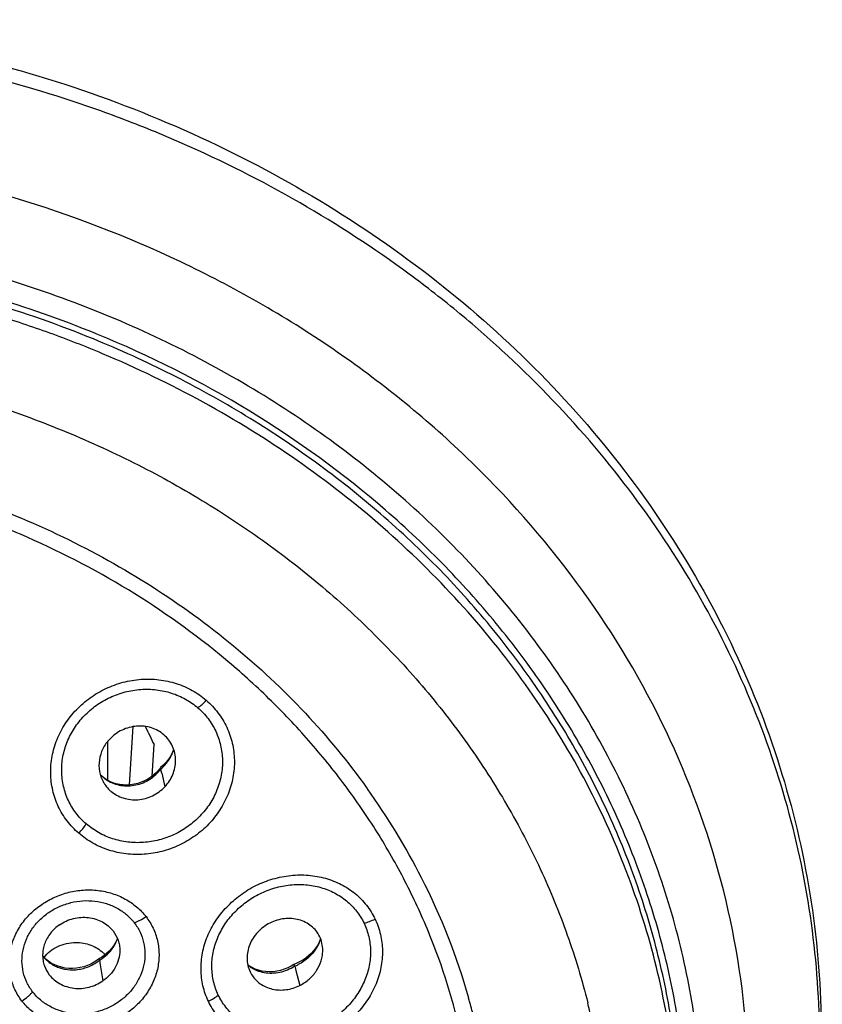
# Model space of a CAD drawing. Units: inches. Extents: x 0 to 60, y 0 to 40.
# Drawn here: x 38.1 to 39.1, y 8.9 to 10.2 of the extents above; entities that cross this region are included whole.
import ezdxf

# ---------------------------------------------------------------- set-up
doc = ezdxf.new("R2010")
doc.units = ezdxf.units.IN
doc.header["$LTSCALE"] = 3.3
doc.header["$MEASUREMENT"] = 0
doc.layers.get('0').update_dxf_attribs({"linetype": 'CONTINUOUS'})

msp = doc.modelspace()

# ---------------------------------------------------------------- linework, layer by layer
at = {"color": 9, "linetype": 'Continuous'}
for p, q in [((38.1609, 9.7972), (38.1593, 9.7979)), ((38.5074, 9.2147), (38.5081, 9.2139))]:
    msp.add_line(p, q, dxfattribs=at)
at = {"color": 7, "linetype": 'Continuous'}
for p, q in [((38.203, 9.219), (38.2077, 9.2938)), ((38.1748, 9.2748), (38.1748, 9.225)), ((38.2318, 9.2302), (38.2344, 9.2707)), ((38.257, 9.2589), (38.2548, 9.2548)), ((38.1668, 9.2308), (38.1652, 9.2325)), ((38.2425, 9.241), (38.2404, 9.2383)), ((38.2426, 9.2411), (38.2425, 9.241)), ((38.2429, 9.2395), (38.2429, 9.2392)), ((38.2442, 9.2341), (38.2482, 9.2166)), ((38.446, 9.0171), (38.444, 9.0132)), ((38.4478, 9.0211), (38.446, 9.0171)), ((38.0992, 8.9925), (38.0958, 8.9952)), ((38.1613, 8.9941), (38.1574, 8.9915)), ((38.1642, 8.9963), (38.1613, 8.9941)), ((38.1642, 8.9963), (38.1642, 8.9963)), ((38.1643, 8.9942), (38.1654, 8.9881)), ((38.1654, 8.9881), (38.1687, 8.9675)), ((38.3562, 8.9871), (38.3544, 8.9886)), ((38.3575, 8.9793), (38.3593, 8.976)), ((38.4101, 8.9866), (38.4057, 8.9844)), ((38.4134, 8.9887), (38.4101, 8.9866)), ((38.4134, 8.9887), (38.4146, 8.9868)), ((38.4146, 8.9868), (38.4147, 8.9865)), ((38.4147, 8.9865), (38.4162, 8.9809)), ((38.4162, 8.9809), (38.4213, 8.9618))]:
    msp.add_line(p, q, dxfattribs=at)
for points in [[(38.2594, 9.2648), (38.2589, 9.2632), (38.257, 9.2589)], [(38.2548, 9.2548), (38.2521, 9.2509), (38.249, 9.2472), (38.2457, 9.2437), (38.2426, 9.2411)], [(38.2404, 9.2383), (38.2373, 9.2349), (38.2339, 9.2318), (38.2302, 9.2289), (38.2262, 9.2264), (38.2221, 9.2242), (38.2178, 9.2223), (38.2133, 9.2209), (38.2087, 9.2198), (38.2041, 9.2191), (38.1995, 9.2188), (38.1948, 9.219), (38.1903, 9.2195), (38.1859, 9.2205), (38.1816, 9.2218), (38.1775, 9.2235)], [(38.1775, 9.2235), (38.1737, 9.2256), (38.1701, 9.2281), (38.1668, 9.2308)], [(38.1873, 9.0219), (38.1864, 9.0197), (38.1845, 9.016), (38.1822, 9.0125)], [(38.1822, 9.0125), (38.1797, 9.0091), (38.1768, 9.0059), (38.1737, 9.003), (38.1704, 9.0003), (38.1668, 8.9978), (38.1642, 8.9963)], [(38.444, 9.0132), (38.4415, 9.0095), (38.4388, 9.006), (38.4357, 9.0027), (38.4324, 8.9996), (38.4288, 8.9967), (38.425, 8.9942), (38.4209, 8.9919)], [(38.0958, 8.9952), (38.0928, 8.9983), (38.0915, 8.9999)], [(38.1574, 8.9915), (38.1532, 8.9892), (38.1488, 8.9873), (38.1442, 8.9858), (38.1395, 8.9846), (38.1347, 8.9838), (38.1299, 8.9835), (38.125, 8.9835), (38.1203, 8.984), (38.1156, 8.985), (38.1112, 8.9863), (38.1069, 8.988), (38.1029, 8.9901), (38.0992, 8.9925)], [(38.4209, 8.9919), (38.4167, 8.9899), (38.4134, 8.9887)], [(38.364, 8.9828), (38.36, 8.9848), (38.3562, 8.9871)], [(38.4057, 8.9844), (38.4011, 8.9825), (38.3965, 8.9811), (38.3917, 8.98), (38.3869, 8.9794), (38.3821, 8.9792), (38.3774, 8.9795), (38.3727, 8.9802), (38.3683, 8.9813), (38.364, 8.9828)]]:
    msp.add_lwpolyline(points, dxfattribs=at)
for centre, radius, start, end in [((40.8896, 10.5766), 2.959, 205.6904, 206.1896), ((37.2698, 9.0029), 1.0015, 13.3493, 13.6478), ((38.2072, 9.2441), 0.0436, 209.5028, 229.107), ((38.1389, 8.971), 0.0445, 42.8422, 47.4747), ((38.1325, 9.0007), 0.0412, 199.5306, 217.6491)]:
    msp.add_arc(centre, radius, start, end, dxfattribs=at)
at = {"color": 9, "linetype": 'Continuous'}
for centre, radius, start, end in [((38.2081, 9.2806), 0.054, 330.827, 336.2116), ((38.2087, 9.2804), 0.0534, 336.2071, 342.5818), ((38.2063, 9.2817), 0.0561, 311.7286, 330.7664), ((38.1971, 9.2621), 0.0436, 223.1296, 225.9355), ((38.2068, 9.2812), 0.0554, 310.757, 311.7203), ((37.781, 8.694), 0.8938, 27.0047, 35.5659), ((37.8226, 8.7149), 0.8473, 15.7866, 27.0191), ((37.8172, 8.7135), 0.8318, 21.7285, 22.4097), ((38.14, 9.0389), 0.0506, 330.2457, 339.8245), ((38.3983, 9.038), 0.0525, 335.1583, 341.2608), ((37.833, 8.7193), 0.815, 11.7424, 21.7593), ((38.1387, 9.0397), 0.0521, 325.1939, 330.2557), ((38.3955, 9.0394), 0.0557, 329.5902, 330.1733), ((38.3969, 9.0386), 0.0542, 330.1448, 335.1714), ((38.125, 9.0253), 0.0423, 217.5653, 227.071), ((38.1264, 9.0268), 0.0443, 227.0101, 233.0732), ((38.1299, 9.036), 0.0541, 298.8306, 309.4725), ((38.136, 9.0419), 0.0557, 300.6825, 301.7573), ((38.3812, 9.0196), 0.0412, 229.7178, 235.3158), ((38.3821, 9.0209), 0.0429, 235.3107, 241.6612), ((38.3827, 9.022), 0.0442, 241.6256, 242.7413), ((38.3831, 9.0227), 0.0449, 242.7472, 247.7785), ((38.3837, 9.0338), 0.0563, 292.7179, 303.3028), ((38.3935, 9.0397), 0.0573, 291.7681, 296.6638), ((37.8428, 8.7214), 0.826, 15.346, 15.7407), ((37.8446, 8.7218), 0.8242, 13.9454, 15.3462), ((37.8823, 8.7129), 0.9361, 12.8106, 14.0031)]:
    msp.add_arc(centre, radius, start, end, dxfattribs=at)
at = {"color": 7, "linetype": 'Continuous'}
for points, knots in [([(37.5952, 10.2004), (37.6587, 10.2004), (37.7856, 10.1934), (37.9728, 10.1618), (38.1541, 10.1098), (38.3264, 10.0381), (38.487, 9.9477), (38.6332, 9.8402), (38.7627, 9.7171), (38.8732, 9.5803), (38.9629, 9.4321), (39.0303, 9.2749), (39.074, 9.1112), (39.0933, 8.9438), (39.0877, 8.7756), (39.0575, 8.6096), (39.0032, 8.4484), (38.9518, 8.3467), (38.9227, 8.2976)], [0, 0, 0, 0, 0.067345, 0.134439, 0.201038, 0.266934, 0.331957, 0.395992, 0.458983, 0.520943, 0.581954, 0.642164, 0.701776, 0.761037, 0.820221, 0.879605, 0.939456, 1, 1, 1, 1]), ([(38.1565, 9.7909), (38.1126, 9.8089), (38.0225, 9.8405), (37.883, 9.8746), (37.74, 9.8953), (37.6435, 9.8999), (37.5952, 9.8999)], [0, 0, 0, 0, 0.247451, 0.497046, 0.748163, 1, 1, 1, 1]), ([(38.8707, 8.4838), (38.8798, 8.5154), (38.895, 8.5793), (38.9082, 8.6767), (38.9117, 8.7748), (38.9055, 8.8728), (38.8896, 8.9699), (38.864, 9.0655), (38.8291, 9.1588), (38.7851, 9.2492), (38.7323, 9.3359), (38.671, 9.4184), (38.6019, 9.496), (38.5253, 9.5681), (38.4418, 9.6343), (38.3522, 9.694), (38.2569, 9.7468), (38.1905, 9.777), (38.1565, 9.7909)], [0, 0, 0, 0, 0.060283, 0.120298, 0.180187, 0.240096, 0.300173, 0.360555, 0.421373, 0.48274, 0.54475, 0.607476, 0.670968, 0.735251, 0.800328, 0.866177, 0.932755, 1, 1, 1, 1]), ([(38.247, 9.2832), (38.2446, 9.2852), (38.2395, 9.2888), (38.2309, 9.2925), (38.2215, 9.2945), (38.2119, 9.2946), (38.2023, 9.2929), (38.1931, 9.2895), (38.1846, 9.2845), (38.1797, 9.2802), (38.1775, 9.2778)], [0, 0, 0, 0, 0.120068, 0.241923, 0.365423, 0.49066, 0.6173, 0.74482, 0.872739, 1, 1, 1, 1]), ([(38.262, 9.2502), (38.262, 9.2533), (38.2613, 9.2596), (38.2584, 9.2685), (38.2536, 9.2766), (38.2493, 9.2812), (38.247, 9.2832)], [0, 0, 0, 0, 0.251674, 0.501185, 0.750335, 1, 1, 1, 1]), ([(38.1775, 9.2778), (38.1739, 9.2741), (38.168, 9.2657), (38.1634, 9.2512), (38.1635, 9.2386), (38.166, 9.2292), (38.1681, 9.2247), (38.1693, 9.2226)], [0, 0, 0, 0, 0.25745, 0.509494, 0.756042, 0.878215, 1, 1, 1, 1]), ([(38.2482, 9.2166), (38.2503, 9.2189), (38.2542, 9.2238), (38.2586, 9.2321), (38.2613, 9.241), (38.262, 9.2472), (38.262, 9.2502)], [0, 0, 0, 0, 0.254612, 0.506752, 0.755116, 1, 1, 1, 1]), ([(38.2425, 9.241), (38.2424, 9.2409), (38.2425, 9.2405), (38.2426, 9.24), (38.2428, 9.2396), (38.2429, 9.2395)], [0, 0, 0, 0, 0.358656, 0.640583, 1, 1, 1, 1]), ([(38.1787, 9.2111), (38.181, 9.2091), (38.1861, 9.2056), (38.1947, 9.2019), (38.2041, 9.1999), (38.2137, 9.1997), (38.2233, 9.2014), (38.2325, 9.2048), (38.241, 9.2099), (38.2459, 9.2142), (38.2482, 9.2166)], [0, 0, 0, 0, 0.120127, 0.241899, 0.365376, 0.490607, 0.617249, 0.744769, 0.872655, 1, 1, 1, 1]), ([(38.1131, 9.0395), (38.1158, 9.0414), (38.1215, 9.0446), (38.1308, 9.0478), (38.1405, 9.0493), (38.1502, 9.0491), (38.1595, 9.0472), (38.1682, 9.0435), (38.1758, 9.0383), (38.18, 9.0339), (38.1818, 9.0316)], [0, 0, 0, 0, 0.128537, 0.257741, 0.386301, 0.513516, 0.638708, 0.761462, 0.881892, 1, 1, 1, 1]), ([(38.4468, 9.0243), (38.4455, 9.0269), (38.4424, 9.0319), (38.4362, 9.0381), (38.4287, 9.043), (38.4202, 9.0463), (38.411, 9.0478), (38.4014, 9.0476), (38.392, 9.0457), (38.3859, 9.0433), (38.383, 9.0418)], [0, 0, 0, 0, 0.118019, 0.236946, 0.357536, 0.480725, 0.606851, 0.735818, 0.86728, 1, 1, 1, 1]), ([(38.1131, 9.0395), (38.1088, 9.0366), (38.1011, 9.0295), (38.0946, 9.0182), (38.0919, 9.0085), (38.0912, 9.0012), (38.0917, 8.9939), (38.0929, 8.9892), (38.0937, 8.9869)], [0, 0, 0, 0, 0.260486, 0.513394, 0.637188, 0.759204, 0.8799, 1, 1, 1, 1]), ([(38.1818, 9.0316), (38.1846, 9.028), (38.1878, 9.022), (38.19, 9.0133), (38.1904, 9.0088), (38.1904, 9.0065)], [0, 0, 0, 0, 0.49895, 0.748894, 1, 1, 1, 1]), ([(38.383, 9.0418), (38.3801, 9.0403), (38.3745, 9.0369), (38.3672, 9.0304), (38.3612, 9.0228), (38.3568, 9.0144), (38.3541, 9.0055), (38.3533, 8.9964), (38.3543, 8.9875), (38.3563, 8.9819), (38.3575, 8.9793)], [0, 0, 0, 0, 0.131431, 0.262468, 0.391784, 0.518736, 0.642846, 0.764077, 0.882976, 1, 1, 1, 1]), ([(38.0933, 8.9977), (38.0956, 9.0006), (38.1009, 9.0061), (38.1107, 9.0122), (38.122, 9.016), (38.1299, 9.0169), (38.1339, 9.0169)], [0, 0, 0, 0, 0.239196, 0.486797, 0.741661, 1, 1, 1, 1]), ([(38.1339, 9.0169), (38.1404, 9.0169), (38.1532, 9.0146), (38.1644, 9.008), (38.169, 9.0038)], [0, 0, 0, 0, 0.509512, 1, 1, 1, 1]), ([(38.4507, 9.0067), (38.4507, 9.0097), (38.45, 9.0158), (38.4481, 9.0216), (38.4468, 9.0243)], [0, 0, 0, 0, 0.504067, 1, 1, 1, 1]), ([(38.1904, 9.0065), (38.1904, 9.0028), (38.1893, 8.9952), (38.185, 8.9845), (38.178, 8.975), (38.172, 8.9698), (38.1687, 8.9675)], [0, 0, 0, 0, 0.241256, 0.488172, 0.741536, 1, 1, 1, 1]), ([(38.4213, 8.9618), (38.4256, 8.964), (38.4337, 8.9694), (38.4431, 8.9803), (38.4483, 8.991), (38.4503, 8.9999), (38.4507, 9.0044), (38.4507, 9.0067)], [0, 0, 0, 0, 0.257774, 0.512386, 0.76009, 0.88108, 1, 1, 1, 1]), ([(38.1642, 8.9963), (38.1641, 8.9962), (38.164, 8.996), (38.1641, 8.9958), (38.1641, 8.9954), (38.1642, 8.9949), (38.1643, 8.9944), (38.1644, 8.9941)], [0, 0, 0, 0, 0.120228, 0.206878, 0.316324, 0.608024, 1, 1, 1, 1]), ([(38.0999, 8.9755), (38.1018, 8.9731), (38.106, 8.9688), (38.1136, 8.9636), (38.1222, 8.9599), (38.1316, 8.958), (38.1413, 8.9577), (38.151, 8.9593), (38.1602, 8.9625), (38.166, 8.9657), (38.1687, 8.9675)], [0, 0, 0, 0, 0.118165, 0.238515, 0.361246, 0.486431, 0.613649, 0.742209, 0.871378, 1, 1, 1, 1]), ([(38.3593, 8.976), (38.3607, 8.9737), (38.3641, 8.9692), (38.3704, 8.9637), (38.3778, 8.9596), (38.386, 8.9568), (38.3948, 8.9557), (38.4039, 8.9561), (38.4128, 8.9581), (38.4185, 8.9604), (38.4213, 8.9618)], [0, 0, 0, 0, 0.117945, 0.236876, 0.357764, 0.481249, 0.607527, 0.736435, 0.867605, 1, 1, 1, 1])]:
    msp.add_open_spline(points, degree=3, knots=knots, dxfattribs=at)
at = {"color": 9, "linetype": 'Continuous'}
for points, knots in [([(39.0182, 8.4983), (39.0357, 8.5462), (39.0645, 8.6442), (39.0875, 8.7952), (39.0898, 8.9475), (39.0716, 9.099), (39.0329, 9.2475), (38.9744, 9.391), (38.8969, 9.5276), (38.8015, 9.6552), (38.7086, 9.7524), (38.6269, 9.8241), (38.5398, 9.8921), (38.4225, 9.9684), (38.2967, 10.0319), (38.1914, 10.0748), (38.0827, 10.1125), (37.9426, 10.1491), (37.7701, 10.1756), (37.6535, 10.1815), (37.5952, 10.1815)], [0, 0, 0, 0, 0.059177, 0.117933, 0.176525, 0.235221, 0.294279, 0.353937, 0.414391, 0.475787, 0.538214, 0.56984, 0.60173, 0.666251, 0.731723, 0.764789, 0.798039, 0.864977, 0.932386, 1, 1, 1, 1]), ([(38.2287, 7.7425), (38.2976, 7.7727), (38.4296, 7.8429), (38.6064, 7.9766), (38.7553, 8.134), (38.872, 8.311), (38.9532, 8.5026), (38.9964, 8.7034), (39.0002, 8.9078), (38.9645, 9.1098), (38.8905, 9.3036), (38.7803, 9.4838), (38.6373, 9.6454), (38.4655, 9.7839), (38.2697, 9.8957), (38.0554, 9.9777), (37.8286, 10.0278), (37.6731, 10.0391), (37.5952, 10.0391)], [0, 0, 0, 0, 0.065258, 0.129108, 0.191453, 0.25236, 0.312065, 0.370955, 0.429524, 0.488312, 0.547826, 0.608478, 0.670537, 0.7341, 0.799102, 0.865325, 0.932431, 1, 1, 1, 1]), ([(38.9387, 8.7711), (38.9387, 8.8091), (38.9354, 8.8664), (38.9246, 8.9419), (38.9096, 9.0171), (38.8827, 9.1098), (38.8381, 9.2176), (38.7815, 9.321), (38.7136, 9.4191), (38.6348, 9.511), (38.5461, 9.5956), (38.4482, 9.6724), (38.3421, 9.7404), (38.2289, 9.7991), (38.0693, 9.8644), (37.8578, 9.9197), (37.6829, 9.9345), (37.5952, 9.9345)], [0, 0, 0, 0, 0.057974, 0.087031, 0.116156, 0.174674, 0.233711, 0.293401, 0.353851, 0.415133, 0.477288, 0.540318, 0.604197, 0.668864, 0.734235, 0.866484, 1, 1, 1, 1]), ([(38.1593, 9.7979), (38.1152, 9.8159), (38.0247, 9.8476), (37.8844, 9.8819), (37.7407, 9.9026), (37.6437, 9.9072), (37.5952, 9.9072)], [0, 0, 0, 0, 0.247451, 0.49704, 0.7482, 1, 1, 1, 1]), ([(38.8706, 8.4839), (38.8764, 8.5046), (38.8866, 8.5464), (38.8978, 8.6099), (38.9049, 8.6738), (38.9087, 8.7593), (38.903, 8.8666), (38.8794, 8.9937), (38.8394, 9.1177), (38.7836, 9.237), (38.7125, 9.35), (38.6273, 9.4552), (38.5289, 9.5515), (38.4187, 9.6375), (38.2981, 9.7122), (38.1904, 9.764), (38.1006, 9.7991), (38.0082, 9.8298), (37.8892, 9.8597), (37.7432, 9.8813), (37.6446, 9.8861), (37.5952, 9.8861)], [0, 0, 0, 0, 0.02945, 0.058804, 0.088092, 0.117343, 0.175829, 0.234538, 0.293701, 0.353526, 0.414177, 0.475766, 0.538361, 0.601978, 0.666571, 0.732061, 0.765123, 0.798359, 0.865231, 0.932518, 1, 1, 1, 1]), ([(38.8788, 8.4817), (38.888, 8.5135), (38.9033, 8.5778), (38.9166, 8.6758), (38.9202, 8.7745), (38.914, 8.8731), (38.898, 8.9708), (38.8723, 9.067), (38.8372, 9.1609), (38.793, 9.2519), (38.7399, 9.3392), (38.6783, 9.4222), (38.6088, 9.5003), (38.5055, 9.5976), (38.3589, 9.704), (38.2287, 9.7695), (38.1609, 9.7972)], [0, 0, 0, 0, 0.0603, 0.120331, 0.180236, 0.24016, 0.300251, 0.360648, 0.421479, 0.482859, 0.544882, 0.60762, 0.671124, 0.735419, 0.866255, 1, 1, 1, 1]), ([(37.5952, 9.7749), (37.6643, 9.7749), (37.8021, 9.7648), (37.9702, 9.727), (38.099, 9.6823), (38.1917, 9.6418), (38.2802, 9.5947), (38.3637, 9.5413), (38.4417, 9.4819), (38.5137, 9.417), (38.5683, 9.3586), (38.6084, 9.3095), (38.6459, 9.2593), (38.688, 9.194), (38.7309, 9.112), (38.7657, 9.0271), (38.7832, 8.9688), (38.7906, 8.9394)], [0, 0, 0, 0, 0.132124, 0.263316, 0.328342, 0.392823, 0.456681, 0.51986, 0.582323, 0.644038, 0.705001, 0.735215, 0.765251, 0.824798, 0.883715, 0.942082, 1, 1, 1, 1]), ([(37.5952, 9.6545), (37.6406, 9.6545), (37.7312, 9.6495), (37.8651, 9.6272), (37.9946, 9.5904), (38.1178, 9.5397), (38.2326, 9.4759), (38.3372, 9.4), (38.4299, 9.3133), (38.4833, 9.2484), (38.5074, 9.2147)], [0, 0, 0, 0, 0.129599, 0.25869, 0.386777, 0.513414, 0.638231, 0.761002, 0.881589, 1, 1, 1, 1]), ([(38.5862, 9.0306), (38.5771, 9.0526), (38.5569, 9.0961), (38.5212, 9.1589), (38.4799, 9.2191), (38.4335, 9.2764), (38.3822, 9.3304), (38.3072, 9.398), (38.2025, 9.4727), (38.0871, 9.532), (37.9893, 9.57), (37.8877, 9.6016), (37.7562, 9.6283), (37.649, 9.6354), (37.5952, 9.6354)], [0, 0, 0, 0, 0.058181, 0.116889, 0.176185, 0.23611, 0.296695, 0.357959, 0.4824, 0.609306, 0.673626, 0.738389, 0.868826, 1, 1, 1, 1]), ([(38.1377, 9.157), (38.1322, 9.1618), (38.1222, 9.1724), (38.1108, 9.1911), (38.1037, 9.2118), (38.101, 9.2337), (38.1029, 9.2559), (38.1093, 9.2776), (38.1181, 9.2944), (38.1271, 9.3069), (38.1373, 9.3185), (38.1521, 9.3313), (38.169, 9.3412), (38.1834, 9.3472), (38.1983, 9.3519), (38.2175, 9.3551), (38.2406, 9.3546), (38.2629, 9.3498), (38.2836, 9.3409), (38.2958, 9.3323), (38.3013, 9.3275)], [0, 0, 0, 0, 0.060396, 0.120456, 0.18053, 0.241021, 0.302241, 0.364393, 0.427523, 0.459461, 0.491591, 0.55621, 0.621123, 0.653609, 0.686032, 0.750455, 0.814176, 0.877007, 0.938938, 1, 1, 1, 1]), ([(38.1474, 9.1689), (38.1426, 9.173), (38.136, 9.18), (38.1288, 9.1906), (38.1228, 9.2017), (38.1176, 9.2168), (38.1156, 9.2327), (38.116, 9.2456), (38.1177, 9.2585), (38.1224, 9.2744), (38.1317, 9.2921), (38.1443, 9.308), (38.1598, 9.3214), (38.1776, 9.3318), (38.1969, 9.3387), (38.2171, 9.3421), (38.2373, 9.3416), (38.2568, 9.3374), (38.2749, 9.3296), (38.2856, 9.3221), (38.2905, 9.3179)], [0, 0, 0, 0, 0.060443, 0.090546, 0.120601, 0.180688, 0.241168, 0.271704, 0.302455, 0.364579, 0.427682, 0.491649, 0.556246, 0.621143, 0.685972, 0.750391, 0.814106, 0.876957, 0.938897, 1, 1, 1, 1]), ([(38.3013, 9.3275), (38.3068, 9.3228), (38.3169, 9.3121), (38.3282, 9.2933), (38.3354, 9.2726), (38.3381, 9.2506), (38.3362, 9.2284), (38.3298, 9.2067), (38.3192, 9.1863), (38.3048, 9.1681), (38.287, 9.1528), (38.2667, 9.141), (38.2446, 9.133), (38.2216, 9.1293), (38.1984, 9.1298), (38.1761, 9.1347), (38.1555, 9.1437), (38.1432, 9.1522), (38.1377, 9.157)], [0, 0, 0, 0, 0.060395, 0.120539, 0.180727, 0.241355, 0.302694, 0.364914, 0.428052, 0.492006, 0.556557, 0.621394, 0.686171, 0.750552, 0.814258, 0.877088, 0.938989, 1, 1, 1, 1]), ([(38.2905, 9.3179), (38.2924, 9.3193), (38.2962, 9.3223), (38.2996, 9.3257), (38.3013, 9.3275)], [0, 0, 0, 0, 0.479188, 1, 1, 1, 1]), ([(38.2905, 9.3179), (38.2953, 9.3138), (38.3019, 9.3067), (38.309, 9.2962), (38.315, 9.285), (38.3203, 9.2699), (38.3223, 9.2539), (38.3219, 9.2411), (38.3202, 9.2281), (38.3155, 9.2122), (38.3063, 9.1944), (38.2936, 9.1785), (38.2781, 9.1651), (38.2603, 9.1547), (38.241, 9.1478), (38.2208, 9.1445), (38.2006, 9.145), (38.181, 9.1493), (38.163, 9.1572), (38.1523, 9.1647), (38.1474, 9.1689)], [0, 0, 0, 0, 0.060352, 0.09044, 0.1205, 0.180663, 0.241266, 0.271867, 0.302679, 0.364896, 0.428036, 0.491984, 0.556528, 0.621362, 0.686142, 0.750537, 0.81425, 0.877097, 0.938988, 1, 1, 1, 1]), ([(38.1744, 9.2248), (38.177, 9.2232), (38.1827, 9.2205), (38.1918, 9.2181), (38.2014, 9.2175), (38.211, 9.2186), (38.2203, 9.2215), (38.2318, 9.2275), (38.2391, 9.2343), (38.2429, 9.2395)], [0, 0, 0, 0, 0.121035, 0.243935, 0.368636, 0.49472, 0.62169, 0.748824, 1, 1, 1, 1]), ([(38.1667, 9.2308), (38.1673, 9.2302), (38.1697, 9.228), (38.1723, 9.2261), (38.1744, 9.2248)], [0, 0, 0, 0, 0.248917, 1, 1, 1, 1]), ([(38.1377, 9.157), (38.1395, 9.1589), (38.1429, 9.1627), (38.146, 9.1668), (38.1474, 9.1689)], [0, 0, 0, 0, 0.504172, 1, 1, 1, 1]), ([(38.304, 8.9415), (38.301, 8.9477), (38.2963, 8.9611), (38.2938, 8.9822), (38.2958, 9.0037), (38.3022, 9.0249), (38.3128, 9.0449), (38.3272, 9.0629), (38.3418, 9.0757), (38.3547, 9.0844), (38.3684, 9.0919), (38.3866, 9.099), (38.4094, 9.1035), (38.4285, 9.1038), (38.4434, 9.1018), (38.4577, 9.0986), (38.4713, 9.0932), (38.4837, 9.086), (38.4923, 9.0797), (38.5001, 9.0726), (38.5093, 9.0621), (38.5148, 9.0532), (38.5178, 9.0469)], [0, 0, 0, 0, 0.058849, 0.118397, 0.179077, 0.241183, 0.304761, 0.369636, 0.435442, 0.468571, 0.501737, 0.567825, 0.63323, 0.697511, 0.729169, 0.760459, 0.821863, 0.85209, 0.882024, 0.911729, 0.941278, 1, 1, 1, 1]), ([(38.0649, 8.9418), (38.0614, 8.9463), (38.0554, 8.9562), (38.0497, 8.9725), (38.0477, 8.9898), (38.0494, 9.0072), (38.0548, 9.0242), (38.0636, 9.0402), (38.0735, 9.0519), (38.0828, 9.0603), (38.0929, 9.0678), (38.1068, 9.0755), (38.1219, 9.0807), (38.1343, 9.0832), (38.1468, 9.0846), (38.1625, 9.0842), (38.1807, 9.0803), (38.1975, 9.0732), (38.2123, 9.0631), (38.2204, 9.0546), (38.224, 9.05)], [0, 0, 0, 0, 0.059449, 0.118581, 0.177907, 0.237948, 0.29909, 0.361537, 0.425282, 0.457616, 0.490181, 0.555726, 0.621522, 0.654393, 0.687144, 0.75201, 0.815835, 0.878412, 0.939761, 1, 1, 1, 1]), ([(38.3167, 8.9495), (38.3141, 8.9549), (38.31, 8.9666), (38.3078, 8.9851), (38.3095, 9.004), (38.3151, 9.0225), (38.3243, 9.04), (38.3369, 9.0558), (38.3522, 9.0693), (38.3698, 9.0799), (38.3889, 9.0873), (38.4088, 9.0913), (38.4288, 9.0915), (38.4481, 9.0881), (38.4659, 9.081), (38.4816, 9.0708), (38.4945, 9.0575), (38.501, 9.0471), (38.5036, 9.0417)], [0, 0, 0, 0, 0.058914, 0.11851, 0.17925, 0.241395, 0.305013, 0.369917, 0.435753, 0.50201, 0.568126, 0.63356, 0.697852, 0.760734, 0.822121, 0.882187, 0.941298, 1, 1, 1, 1]), ([(38.0786, 8.9536), (38.0757, 8.9573), (38.0708, 8.9654), (38.0661, 8.9788), (38.0644, 8.993), (38.0658, 9.0073), (38.0702, 9.0213), (38.0762, 9.0321), (38.0822, 9.0401), (38.0891, 9.0476), (38.0991, 9.0558), (38.1128, 9.0633), (38.1324, 9.0701), (38.1535, 9.0715), (38.1734, 9.0672), (38.1872, 9.0613), (38.1993, 9.053), (38.206, 9.046), (38.2089, 9.0422)], [0, 0, 0, 0, 0.059547, 0.118737, 0.178113, 0.238179, 0.299339, 0.361789, 0.393545, 0.42561, 0.490443, 0.556001, 0.621819, 0.751777, 0.815637, 0.878273, 0.939671, 1, 1, 1, 1]), ([(38.224, 9.05), (38.2275, 9.0454), (38.2336, 9.0356), (38.2393, 9.0192), (38.2413, 9.0019), (38.2396, 8.9843), (38.2342, 8.9672), (38.2253, 8.9513), (38.2134, 8.9371), (38.1988, 8.9251), (38.1822, 8.9159), (38.1641, 8.9097), (38.1453, 8.9068), (38.1264, 8.9074), (38.1082, 8.9113), (38.0914, 8.9185), (38.0767, 8.9286), (38.0685, 8.9372), (38.0649, 8.9418)], [0, 0, 0, 0, 0.059441, 0.118671, 0.178136, 0.23834, 0.299616, 0.362134, 0.425875, 0.490642, 0.556096, 0.621796, 0.687276, 0.7521, 0.815915, 0.878503, 0.939825, 1, 1, 1, 1]), ([(38.2089, 9.0422), (38.2118, 9.0385), (38.2168, 9.0304), (38.2215, 9.017), (38.2231, 9.0028), (38.2218, 8.9884), (38.2173, 8.9744), (38.2114, 8.9635), (38.2053, 8.9555), (38.1984, 8.948), (38.1884, 8.9398), (38.1748, 8.9322), (38.1551, 8.9255), (38.1341, 8.9242), (38.1141, 8.9286), (38.1004, 8.9345), (38.0883, 8.9428), (38.0815, 8.9498), (38.0786, 8.9536)], [0, 0, 0, 0, 0.059529, 0.118792, 0.178307, 0.238538, 0.299835, 0.362359, 0.394124, 0.42618, 0.490946, 0.556397, 0.622096, 0.751892, 0.815728, 0.878361, 0.939737, 1, 1, 1, 1]), ([(38.2089, 9.0422), (38.2102, 9.0426), (38.2127, 9.0436), (38.2178, 9.046), (38.2216, 9.0483), (38.224, 9.05)], [0, 0, 0, 0, 0.226232, 0.473297, 1, 1, 1, 1]), ([(38.5178, 9.0469), (38.5208, 9.0407), (38.5255, 9.0273), (38.528, 9.0062), (38.526, 8.9845), (38.5196, 8.9633), (38.509, 8.9433), (38.4947, 8.9252), (38.4772, 8.9097), (38.4571, 8.8975), (38.4353, 8.889), (38.4125, 8.8846), (38.3933, 8.8844), (38.3784, 8.8864), (38.3641, 8.8897), (38.3472, 8.8964), (38.3321, 8.9063), (38.3217, 8.9158), (38.3125, 8.9263), (38.307, 8.9352), (38.304, 8.9415)], [0, 0, 0, 0, 0.05884, 0.11847, 0.179257, 0.241472, 0.30512, 0.370006, 0.435764, 0.501914, 0.567923, 0.633272, 0.697531, 0.729196, 0.7605, 0.821951, 0.882082, 0.911795, 0.941332, 1, 1, 1, 1]), ([(38.5036, 9.0417), (38.506, 9.0422), (38.5109, 9.0437), (38.5155, 9.0458), (38.5178, 9.0469)], [0, 0, 0, 0, 0.490305, 1, 1, 1, 1]), ([(38.5036, 9.0417), (38.5063, 9.0362), (38.5103, 9.0245), (38.5126, 9.006), (38.5108, 8.987), (38.5052, 8.9685), (38.496, 8.9509), (38.4835, 8.9351), (38.4682, 8.9216), (38.4506, 8.9109), (38.4347, 8.9047), (38.4214, 8.9015), (38.4082, 8.8995), (38.3916, 8.8994), (38.3723, 8.9029), (38.3545, 8.9099), (38.3387, 8.9203), (38.3258, 8.9336), (38.3193, 8.944), (38.3167, 8.9495)], [0, 0, 0, 0, 0.058896, 0.118533, 0.179345, 0.241561, 0.30521, 0.370086, 0.435837, 0.501973, 0.567962, 0.600774, 0.633359, 0.6976, 0.760491, 0.821936, 0.88209, 0.941282, 1, 1, 1, 1]), ([(38.1653, 8.9946), (38.1685, 8.9966), (38.1744, 9.0012), (38.1794, 9.0068), (38.1815, 9.0099)], [0, 0, 0, 0, 0.50271, 1, 1, 1, 1]), ([(38.4435, 9.0112), (38.4407, 9.0064), (38.4336, 8.9975), (38.4242, 8.991), (38.4192, 8.9885)], [0, 0, 0, 0, 0.499284, 1, 1, 1, 1]), ([(38.0997, 8.9913), (38.1016, 8.9899), (38.1057, 8.9873), (38.1146, 8.9834), (38.1245, 8.9816), (38.1344, 8.9818), (38.1419, 8.983), (38.1492, 8.9852), (38.1538, 8.9874), (38.156, 8.9886)], [0, 0, 0, 0, 0.119829, 0.24163, 0.490084, 0.616808, 0.744398, 0.872295, 1, 1, 1, 1]), ([(38.3661, 8.9811), (38.3691, 8.9799), (38.3755, 8.9781), (38.3855, 8.9773), (38.3957, 8.9785), (38.4023, 8.9806), (38.4055, 8.9819)], [0, 0, 0, 0, 0.242326, 0.490567, 0.74367, 1, 1, 1, 1]), ([(38.0649, 8.9418), (38.0675, 8.9435), (38.0712, 8.9463), (38.0756, 8.9504), (38.0777, 8.9525), (38.0786, 8.9536)], [0, 0, 0, 0, 0.508175, 0.760055, 1, 1, 1, 1]), ([(38.304, 8.9415), (38.3063, 8.9426), (38.3107, 8.945), (38.3148, 8.9479), (38.3167, 8.9495)], [0, 0, 0, 0, 0.512356, 1, 1, 1, 1])]:
    msp.add_open_spline(points, degree=3, knots=knots, dxfattribs=at)

doc.saveas('drawing.dxf')
